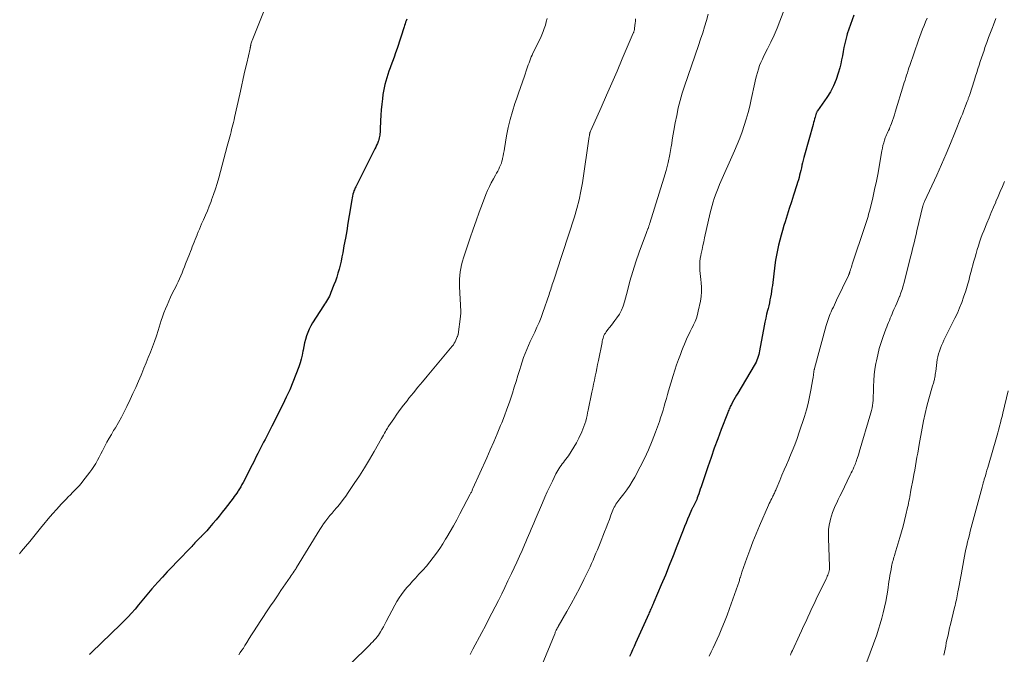
# Model space of a CAD drawing. Units: feet. Extents: x 1969997 to 1975023, y 570000 to 575000.
# Drawn here: x 1972478 to 1972685, y 572124 to 572257 of the extents above; entities that cross this region are included whole.
import ezdxf

# ---------------------------------------------------------------- set-up
doc = ezdxf.new("R2010")
doc.units = ezdxf.units.FT
doc.header["$LTSCALE"] = 100
doc.header["$MEASUREMENT"] = 0
doc.layers.add('CONTOUR INDEX', color=32, linetype='Continuous', lineweight=25)
doc.layers.add('CONTOUR INTERMEDIATE', color=40, linetype='Continuous', lineweight=15)

msp = doc.modelspace()

# ---------------------------------------------------------------- linework, layer by layer
at = {"layer": 'CONTOUR INDEX', "flags": 128}
for points, elevation in [([(1972559.46, 572257.51), (1972559.35, 572257.18), (1972559.24, 572256.85), (1972559.13, 572256.52), (1972559.02, 572256.19), (1972558.91, 572255.86), (1972557.44, 572251.33), (1972557.14, 572250.4), (1972556.82, 572249.48), (1972556.49, 572248.57), (1972556.15, 572247.66), (1972555.98, 572247.21), (1972555.73, 572246.52), (1972555.49, 572245.84), (1972555.27, 572245.14), (1972555.06, 572244.45), (1972554.87, 572243.74), (1972554.71, 572243.04), (1972554.57, 572242.32), (1972554.46, 572241.6), (1972554.35, 572240.74), (1972554.21, 572239.58), (1972554.1, 572238.42), (1972554.02, 572237.26), (1972553.95, 572236.1), (1972553.88, 572234.28), (1972553.87, 572233.98), (1972553.85, 572233.67), (1972553.82, 572233.36), (1972553.79, 572233.05), (1972553.75, 572232.75), (1972553.68, 572232.45), (1972553.6, 572232.15), (1972553.5, 572231.86), (1972553.43, 572231.68), (1972553.28, 572231.3), (1972553.13, 572230.92), (1972552.96, 572230.55), (1972552.78, 572230.19), (1972548.72, 572222.14), (1972548.62, 572221.93), (1972548.53, 572221.72), (1972548.44, 572221.5), (1972548.36, 572221.28), (1972548.26, 572220.97), (1972548.14, 572220.6), (1972548.04, 572220.21), (1972547.95, 572219.83), (1972547.88, 572219.44), (1972547.36, 572216.11), (1972547.1, 572214.51), (1972546.83, 572212.91), (1972546.55, 572211.3), (1972546.25, 572209.7), (1972545.98, 572208.23), (1972545.81, 572207.37), (1972545.63, 572206.51), (1972545.43, 572205.66), (1972545.22, 572204.81), (1972544.98, 572203.96), (1972544.73, 572203.12), (1972544.44, 572202.29), (1972544.14, 572201.47), (1972543.5, 572199.86), (1972543.34, 572199.49), (1972543.17, 572199.12), (1972542.98, 572198.77), (1972542.78, 572198.42), (1972542.56, 572198.07), (1972542.35, 572197.73), (1972542.13, 572197.39), (1972541.92, 572197.04), (1972539.64, 572193.49), (1972539.26, 572192.83), (1972538.91, 572192.15), (1972538.62, 572191.45), (1972538.37, 572190.72), (1972538.16, 572189.98), (1972537.97, 572189.24), (1972537.8, 572188.49), (1972537.66, 572187.74), (1972537.62, 572187.54), (1972537.45, 572186.69), (1972537.24, 572185.85), (1972537, 572185.02), (1972536.72, 572184.2), (1972536.12, 572182.59), (1972535.49, 572180.98), (1972534.83, 572179.39), (1972534.11, 572177.82), (1972533.36, 572176.26), (1972531.08, 572171.73), (1972530.79, 572171.17), (1972530.51, 572170.6), (1972530.21, 572170.04), (1972529.92, 572169.47), (1972529.62, 572168.91), (1972529.33, 572168.35), (1972529.04, 572167.78), (1972528.76, 572167.21), (1972528.52, 572166.75), (1972528.12, 572165.95), (1972527.72, 572165.15), (1972527.31, 572164.35), (1972526.91, 572163.55), (1972525.02, 572159.83), (1972524.77, 572159.38), (1972524.52, 572158.93), (1972524.26, 572158.48), (1972523.99, 572158.05), (1972523.9, 572157.92), (1972523.66, 572157.55), (1972523.41, 572157.19), (1972523.15, 572156.84), (1972522.89, 572156.49), (1972521.25, 572154.37), (1972520.61, 572153.56), (1972519.97, 572152.75), (1972519.32, 572151.96), (1972518.66, 572151.17), (1972517.94, 572150.3), (1972517.64, 572149.95), (1972517.33, 572149.6), (1972517.01, 572149.27), (1972516.68, 572148.93), (1972516.27, 572148.52), (1972516.15, 572148.4), (1972516.02, 572148.27), (1972515.9, 572148.15), (1972515.77, 572148.02), (1972515.64, 572147.9), (1972515.52, 572147.77), (1972515.4, 572147.65), (1972515.27, 572147.52), (1972515.07, 572147.3), (1972514.85, 572147.07), (1972514.63, 572146.83), (1972514.41, 572146.6), (1972514.18, 572146.36), (1972511.07, 572143.1), (1972510.06, 572142.03), (1972509.04, 572140.96), (1972508.04, 572139.87), (1972507.04, 572138.78), (1972505.79, 572137.42), (1972505.43, 572137), (1972505.07, 572136.59), (1972504.71, 572136.16), (1972504.37, 572135.73), (1972504.02, 572135.3), (1972503.68, 572134.87), (1972503.33, 572134.44), (1972502.97, 572134.02), (1972502.24, 572133.15), (1972501.51, 572132.3), (1972500.76, 572131.47), (1972499.98, 572130.66), (1972499.18, 572129.87), (1972493.11, 572124.02), (1972492.98, 572123.9), (1972492.85, 572123.77), (1972492.72, 572123.65), (1972492.59, 572123.53)], 980), ([(1972653.66, 572258.34), (1972653.28, 572257.36), (1972652.92, 572256.38), (1972652.59, 572255.38), (1972652.27, 572254.38), (1972652.17, 572254.03), (1972651.93, 572253.2), (1972651.72, 572252.36), (1972651.55, 572251.51), (1972651.39, 572250.66), (1972651.24, 572249.8), (1972651.07, 572248.95), (1972650.88, 572248.11), (1972650.67, 572247.27), (1972650.37, 572246.14), (1972649.93, 572244.77), (1972649.39, 572243.45), (1972648.72, 572242.19), (1972647.95, 572240.97), (1972645.97, 572238.15), (1972645.95, 572238.13), (1972645.94, 572238.12), (1972645.93, 572238.1), (1972645.92, 572238.08), (1972645.87, 572238), (1972645.86, 572237.98), (1972645.85, 572237.96), (1972645.84, 572237.94), (1972645.83, 572237.92), (1972645.78, 572237.78), (1972645.75, 572237.7), (1972645.72, 572237.61), (1972645.7, 572237.52), (1972645.67, 572237.43), (1972645.49, 572236.84), (1972645.38, 572236.46), (1972645.27, 572236.07), (1972645.16, 572235.69), (1972645.05, 572235.3), (1972643.26, 572228.84), (1972643.12, 572228.31), (1972642.98, 572227.77), (1972642.85, 572227.24), (1972642.73, 572226.7), (1972642.72, 572226.64), (1972642.6, 572226.13), (1972642.49, 572225.62), (1972642.36, 572225.11), (1972642.23, 572224.61), (1972642.1, 572224.1), (1972641.96, 572223.6), (1972641.81, 572223.1), (1972641.65, 572222.6), (1972640.96, 572220.43), (1972640.51, 572219.02), (1972640.06, 572217.6), (1972639.61, 572216.19), (1972639.17, 572214.77), (1972638.93, 572213.99), (1972638.62, 572212.96), (1972638.32, 572211.93), (1972638.05, 572210.89), (1972637.78, 572209.85), (1972637.55, 572208.8), (1972637.33, 572207.74), (1972637.16, 572206.68), (1972637.01, 572205.62), (1972636.49, 572201.37), (1972636.41, 572200.76), (1972636.32, 572200.14), (1972636.22, 572199.53), (1972636.11, 572198.92), (1972635.99, 572198.31), (1972635.86, 572197.7), (1972635.72, 572197.1), (1972635.58, 572196.49), (1972635.48, 572196.08), (1972635.28, 572195.28), (1972635.1, 572194.47), (1972634.93, 572193.65), (1972634.77, 572192.84), (1972633.81, 572187.61), (1972633.72, 572187.19), (1972633.62, 572186.79), (1972633.51, 572186.38), (1972633.38, 572185.98), (1972633.23, 572185.59), (1972633.06, 572185.21), (1972632.87, 572184.83), (1972632.67, 572184.47), (1972629.19, 572178.68), (1972628.91, 572178.21), (1972628.64, 572177.74), (1972628.38, 572177.27), (1972628.12, 572176.79), (1972627.86, 572176.29), (1972627.74, 572176.06), (1972627.62, 572175.82), (1972627.51, 572175.58), (1972627.41, 572175.34), (1972627.3, 572175.1), (1972627.2, 572174.85), (1972627.11, 572174.61), (1972627.01, 572174.36), (1972625.71, 572170.97), (1972624.98, 572169.02), (1972624.26, 572167.07), (1972623.57, 572165.11), (1972622.9, 572163.14), (1972621.47, 572158.88), (1972621.31, 572158.39), (1972621.14, 572157.91), (1972620.97, 572157.42), (1972620.8, 572156.93), (1972620.67, 572156.56), (1972620.55, 572156.26), (1972620.43, 572155.97), (1972620.3, 572155.68), (1972620.15, 572155.39), (1972619.99, 572155.08), (1972619.92, 572154.96), (1972619.85, 572154.83), (1972619.78, 572154.7), (1972619.71, 572154.58), (1972619.65, 572154.45), (1972619.58, 572154.33), (1972619.52, 572154.2), (1972619.46, 572154.06), (1972618.94, 572152.83), (1972618.62, 572152.07), (1972618.31, 572151.32), (1972618.01, 572150.56), (1972617.71, 572149.8), (1972616.4, 572146.41), (1972615.6, 572144.37), (1972614.78, 572142.33), (1972613.95, 572140.3), (1972613.1, 572138.28), (1972611.52, 572134.57), (1972611.45, 572134.4), (1972611.38, 572134.24), (1972611.31, 572134.08), (1972611.24, 572133.92), (1972611.16, 572133.76), (1972611.09, 572133.59), (1972611.02, 572133.43), (1972610.95, 572133.27), (1972610.88, 572133.12), (1972610.78, 572132.88), (1972610.67, 572132.64), (1972610.57, 572132.4), (1972610.46, 572132.16), (1972607.69, 572125.93), (1972607.38, 572125.23), (1972607.05, 572124.52), (1972606.73, 572123.82), (1972606.39, 572123.13)], 960)]:
    msp.add_lwpolyline(points, dxfattribs=dict(at, elevation=elevation))
at = {"layer": 'CONTOUR INTERMEDIATE', "flags": 128}
for points, elevation in [([(1972530.44, 572261.85), (1972526.9, 572253.03), (1972526.83, 572252.83), (1972526.76, 572252.63), (1972526.71, 572252.43), (1972526.66, 572252.23), (1972526.6, 572251.97), (1972526.58, 572251.89), (1972526.57, 572251.82), (1972526.56, 572251.74), (1972526.54, 572251.66), (1972526.53, 572251.58), (1972526.52, 572251.51), (1972526.51, 572251.43), (1972526.49, 572251.35), (1972525.77, 572248.24), (1972525.39, 572246.6), (1972525.02, 572244.96), (1972524.65, 572243.32), (1972524.29, 572241.69), (1972523.2, 572236.76), (1972523.09, 572236.25), (1972522.97, 572235.75), (1972522.85, 572235.24), (1972522.72, 572234.74), (1972522.59, 572234.23), (1972522.46, 572233.73), (1972522.33, 572233.22), (1972522.2, 572232.72), (1972522.06, 572232.21), (1972521.93, 572231.71), (1972521.8, 572231.21), (1972521.66, 572230.7), (1972519.87, 572224.05), (1972519.54, 572222.87), (1972519.18, 572221.71), (1972518.79, 572220.55), (1972518.37, 572219.4), (1972518.26, 572219.09), (1972517.87, 572218.11), (1972517.48, 572217.12), (1972517.07, 572216.15), (1972516.64, 572215.18), (1972516.26, 572214.33), (1972516.02, 572213.78), (1972515.79, 572213.24), (1972515.56, 572212.69), (1972515.34, 572212.13), (1972515.3, 572212.03), (1972515.1, 572211.53), (1972514.91, 572211.02), (1972514.71, 572210.52), (1972514.51, 572210.01), (1972514.31, 572209.5), (1972514.11, 572209), (1972513.91, 572208.49), (1972513.72, 572207.98), (1972512.9, 572205.89), (1972512.65, 572205.26), (1972512.4, 572204.63), (1972512.15, 572204), (1972511.89, 572203.38), (1972511.62, 572202.75), (1972511.34, 572202.14), (1972511.05, 572201.53), (1972510.74, 572200.93), (1972510.48, 572200.43), (1972510.08, 572199.65), (1972509.69, 572198.86), (1972509.33, 572198.05), (1972508.98, 572197.24), (1972508.65, 572196.43), (1972508.34, 572195.6), (1972508.05, 572194.77), (1972507.77, 572193.94), (1972507.11, 572191.86), (1972506.73, 572190.71), (1972506.34, 572189.57), (1972505.91, 572188.44), (1972505.48, 572187.31), (1972505.02, 572186.19), (1972504.57, 572185.06), (1972504.11, 572183.94), (1972503.65, 572182.82), (1972503.5, 572182.45), (1972502.95, 572181.15), (1972502.39, 572179.86), (1972501.81, 572178.57), (1972501.22, 572177.29), (1972500.54, 572175.85), (1972499.97, 572174.7), (1972499.38, 572173.57), (1972498.75, 572172.45), (1972498.1, 572171.35), (1972497.74, 572170.77), (1972497.26, 572169.96), (1972496.78, 572169.15), (1972496.33, 572168.34), (1972495.89, 572167.51), (1972495.72, 572167.19), (1972495.37, 572166.52), (1972495.02, 572165.85), (1972494.67, 572165.18), (1972494.32, 572164.52), (1972493.96, 572163.86), (1972493.57, 572163.22), (1972493.15, 572162.59), (1972492.7, 572161.99), (1972491.27, 572160.13), (1972490.86, 572159.62), (1972490.44, 572159.13), (1972490, 572158.65), (1972489.55, 572158.18), (1972489.1, 572157.71), (1972488.64, 572157.25), (1972488.19, 572156.78), (1972487.73, 572156.31), (1972486.71, 572155.24), (1972485.76, 572154.23), (1972484.83, 572153.19), (1972483.93, 572152.14), (1972483.04, 572151.06), (1972482.63, 572150.55), (1972481.78, 572149.5), (1972480.93, 572148.45), (1972480.07, 572147.4), (1972479.2, 572146.36), (1972478.34, 572145.33), (1972477.91, 572144.8)], 984), ([(1972639.33, 572260.41), (1972638.06, 572257.05), (1972637.47, 572255.58), (1972636.85, 572254.12), (1972636.18, 572252.68), (1972635.48, 572251.25), (1972634.72, 572249.77), (1972634.39, 572249.09), (1972634.09, 572248.4), (1972633.81, 572247.7), (1972633.56, 572246.99), (1972633.33, 572246.26), (1972633.13, 572245.54), (1972632.94, 572244.8), (1972632.77, 572244.07), (1972632.04, 572240.57), (1972631.73, 572239.18), (1972631.38, 572237.8), (1972630.99, 572236.44), (1972630.57, 572235.08), (1972630.11, 572233.73), (1972629.62, 572232.4), (1972629.09, 572231.08), (1972628.54, 572229.77), (1972625.38, 572222.62), (1972625.07, 572221.9), (1972624.78, 572221.18), (1972624.51, 572220.44), (1972624.26, 572219.71), (1972624.02, 572218.96), (1972623.8, 572218.21), (1972623.6, 572217.46), (1972623.42, 572216.7), (1972622.22, 572211.42), (1972622.04, 572210.59), (1972621.85, 572209.77), (1972621.67, 572208.94), (1972621.49, 572208.11), (1972621.4, 572207.7), (1972621.29, 572207.07), (1972621.21, 572206.44), (1972621.18, 572205.81), (1972621.19, 572205.18), (1972621.22, 572204.54), (1972621.26, 572203.91), (1972621.32, 572203.27), (1972621.39, 572202.64), (1972621.48, 572201.95), (1972621.55, 572200.98), (1972621.56, 572200.01), (1972621.47, 572199.04), (1972621.33, 572198.08), (1972620.89, 572195.96), (1972620.71, 572195.21), (1972620.49, 572194.48), (1972620.21, 572193.77), (1972619.89, 572193.07), (1972619.86, 572193.01), (1972619.53, 572192.35), (1972619.2, 572191.69), (1972618.88, 572191.03), (1972618.57, 572190.37), (1972618.26, 572189.7), (1972617.97, 572189.02), (1972617.69, 572188.34), (1972617.42, 572187.66), (1972617.11, 572186.83), (1972616.7, 572185.73), (1972616.32, 572184.62), (1972615.95, 572183.5), (1972615.6, 572182.37), (1972614.63, 572179.15), (1972614.39, 572178.34), (1972614.16, 572177.53), (1972613.93, 572176.71), (1972613.7, 572175.89), (1972613.47, 572175.08), (1972613.22, 572174.26), (1972612.96, 572173.46), (1972612.68, 572172.66), (1972611.9, 572170.46), (1972611.18, 572168.58), (1972610.41, 572166.72), (1972609.56, 572164.9), (1972608.65, 572163.11), (1972607.51, 572160.95), (1972606.99, 572160.04), (1972606.45, 572159.16), (1972605.85, 572158.3), (1972605.23, 572157.46), (1972604.36, 572156.37), (1972604.15, 572156.09), (1972603.94, 572155.81), (1972603.74, 572155.52), (1972603.54, 572155.23), (1972603.36, 572154.93), (1972603.19, 572154.63), (1972603.04, 572154.31), (1972602.91, 572153.99), (1972602.49, 572152.9), (1972602.15, 572152.03), (1972601.81, 572151.16), (1972601.47, 572150.29), (1972601.13, 572149.42), (1972600.2, 572147.05), (1972599.92, 572146.33), (1972599.63, 572145.61), (1972599.33, 572144.9), (1972599.03, 572144.19), (1972598.72, 572143.48), (1972598.41, 572142.77), (1972598.08, 572142.07), (1972597.75, 572141.37), (1972596.76, 572139.34), (1972595.91, 572137.63), (1972595.04, 572135.94), (1972594.13, 572134.27), (1972593.19, 572132.61), (1972591.4, 572129.48), (1972591.29, 572129.28), (1972591.18, 572129.08), (1972591.07, 572128.87), (1972590.97, 572128.67), (1972590.91, 572128.55), (1972590.84, 572128.4), (1972590.77, 572128.25), (1972590.71, 572128.09), (1972590.64, 572127.94), (1972587.89, 572121.1)], 964), ([(1972589.04, 572257.66), (1972588.86, 572256.95), (1972588.67, 572256.25), (1972588.44, 572255.56), (1972588.19, 572254.87), (1972587.92, 572254.2), (1972587.63, 572253.52), (1972587.33, 572252.86), (1972587.01, 572252.21), (1972586.06, 572250.34), (1972585.87, 572249.94), (1972585.69, 572249.54), (1972585.53, 572249.13), (1972585.37, 572248.72), (1972585.23, 572248.31), (1972585.08, 572247.89), (1972584.94, 572247.48), (1972584.79, 572247.06), (1972584.26, 572245.48), (1972583.85, 572244.27), (1972583.44, 572243.07), (1972583.02, 572241.87), (1972582.6, 572240.66), (1972582.27, 572239.73), (1972581.73, 572238.05), (1972581.24, 572236.36), (1972580.85, 572234.64), (1972580.51, 572232.91), (1972580.07, 572230.26), (1972579.98, 572229.73), (1972579.88, 572229.2), (1972579.78, 572228.68), (1972579.67, 572228.15), (1972579.64, 572228.01), (1972579.53, 572227.56), (1972579.4, 572227.12), (1972579.23, 572226.69), (1972579.04, 572226.27), (1972578.84, 572225.85), (1972578.63, 572225.44), (1972578.41, 572225.03), (1972578.18, 572224.63), (1972577.73, 572223.83), (1972577.29, 572223.02), (1972576.88, 572222.2), (1972576.5, 572221.36), (1972576.15, 572220.51), (1972575.43, 572218.63), (1972574.75, 572216.83), (1972574.09, 572215.02), (1972573.45, 572213.2), (1972572.83, 572211.38), (1972571.45, 572207.18), (1972571.23, 572206.45), (1972571.03, 572205.71), (1972570.88, 572204.96), (1972570.75, 572204.2), (1972570.67, 572203.44), (1972570.61, 572202.68), (1972570.6, 572201.91), (1972570.61, 572201.14), (1972570.84, 572195.84), (1972570.85, 572195.58), (1972570.85, 572195.33), (1972570.83, 572195.07), (1972570.8, 572194.82), (1972570.31, 572191.04), (1972570.3, 572190.98), (1972570.29, 572190.92), (1972570.27, 572190.86), (1972570.25, 572190.8), (1972570.19, 572190.68), (1972570.16, 572190.6), (1972570.13, 572190.51), (1972569.83, 572189.81), (1972569.67, 572189.48), (1972569.49, 572189.17), (1972569.29, 572188.87), (1972569.07, 572188.58), (1972563.76, 572182.22), (1972562.8, 572181.06), (1972561.84, 572179.9), (1972560.89, 572178.73), (1972559.94, 572177.57), (1972559.53, 572177.06), (1972558.8, 572176.13), (1972558.09, 572175.2), (1972557.4, 572174.24), (1972556.73, 572173.27), (1972555.71, 572171.75), (1972555.57, 572171.53), (1972555.43, 572171.31), (1972555.29, 572171.08), (1972555.16, 572170.86), (1972555, 572170.57), (1972554.79, 572170.2), (1972554.58, 572169.83), (1972554.37, 572169.46), (1972554.16, 572169.09), (1972552.62, 572166.37), (1972551.62, 572164.65), (1972550.59, 572162.94), (1972549.52, 572161.26), (1972548.43, 572159.6), (1972547.17, 572157.72), (1972546.64, 572156.97), (1972546.09, 572156.23), (1972545.52, 572155.5), (1972544.94, 572154.79), (1972544.67, 572154.49), (1972544.21, 572153.94), (1972543.75, 572153.39), (1972543.29, 572152.83), (1972542.84, 572152.28), (1972542.4, 572151.71), (1972541.97, 572151.13), (1972541.57, 572150.54), (1972541.18, 572149.94), (1972536.25, 572141.87), (1972536.24, 572141.85), (1972536.23, 572141.84), (1972536.22, 572141.82), (1972536.21, 572141.81), (1972536.17, 572141.75), (1972536.16, 572141.73), (1972536.15, 572141.72), (1972535.73, 572141.1), (1972535.53, 572140.8), (1972535.32, 572140.49), (1972535.11, 572140.19), (1972534.9, 572139.88), (1972532.97, 572137.02), (1972532.25, 572135.96), (1972531.53, 572134.89), (1972530.81, 572133.81), (1972530.1, 572132.74), (1972527.85, 572129.34), (1972527.32, 572128.53), (1972526.8, 572127.72), (1972526.29, 572126.9), (1972525.78, 572126.07), (1972525.38, 572125.43), (1972525.07, 572124.93), (1972524.75, 572124.44), (1972524.42, 572123.95), (1972524.08, 572123.46)], 976), ([(1972607.67, 572257.58), (1972607.63, 572257.11), (1972607.58, 572256.65), (1972607.53, 572256.19), (1972607.46, 572255.51), (1972607.44, 572255.39), (1972607.42, 572255.26), (1972607.4, 572255.14), (1972607.37, 572255.02), (1972607.33, 572254.9), (1972607.29, 572254.78), (1972607.24, 572254.66), (1972607.2, 572254.54), (1972604.88, 572249.14), (1972603.78, 572246.57), (1972602.66, 572244.01), (1972601.54, 572241.46), (1972600.41, 572238.91), (1972598.24, 572234.03), (1972598.19, 572233.92), (1972598.15, 572233.81), (1972598.11, 572233.69), (1972598.07, 572233.58), (1972598.05, 572233.53), (1972598.03, 572233.44), (1972598.01, 572233.35), (1972597.99, 572233.26), (1972597.98, 572233.16), (1972597.97, 572233.07), (1972597.96, 572232.98), (1972597.94, 572232.88), (1972597.93, 572232.79), (1972596.47, 572223.03), (1972596.15, 572221.21), (1972595.77, 572219.4), (1972595.31, 572217.61), (1972594.78, 572215.83), (1972591.04, 572204.21), (1972590.9, 572203.77), (1972590.75, 572203.33), (1972590.6, 572202.9), (1972590.44, 572202.46), (1972590.38, 572202.3), (1972590.25, 572201.95), (1972590.13, 572201.59), (1972590.02, 572201.23), (1972589.91, 572200.87), (1972589.8, 572200.51), (1972589.69, 572200.15), (1972589.57, 572199.79), (1972589.45, 572199.43), (1972588.14, 572195.64), (1972587.76, 572194.6), (1972587.35, 572193.56), (1972586.91, 572192.55), (1972586.45, 572191.54), (1972586.29, 572191.2), (1972585.89, 572190.37), (1972585.5, 572189.53), (1972585.12, 572188.69), (1972584.74, 572187.85), (1972584.39, 572187), (1972584.06, 572186.14), (1972583.76, 572185.26), (1972583.49, 572184.38), (1972583.27, 572183.65), (1972582.9, 572182.39), (1972582.52, 572181.14), (1972582.13, 572179.89), (1972581.73, 572178.65), (1972581.58, 572178.2), (1972581.09, 572176.74), (1972580.58, 572175.29), (1972580.04, 572173.85), (1972579.47, 572172.42), (1972579.23, 572171.83), (1972578.52, 572170.11), (1972577.8, 572168.4), (1972577.07, 572166.69), (1972576.32, 572164.99), (1972573.43, 572158.54), (1972573.36, 572158.39), (1972573.29, 572158.24), (1972573.22, 572158.08), (1972573.15, 572157.93), (1972573.08, 572157.78), (1972573, 572157.63), (1972572.93, 572157.48), (1972572.85, 572157.34), (1972570.66, 572153.19), (1972570, 572151.95), (1972569.32, 572150.71), (1972568.62, 572149.49), (1972567.91, 572148.27), (1972567.66, 572147.85), (1972567.05, 572146.86), (1972566.42, 572145.89), (1972565.75, 572144.94), (1972565.07, 572144), (1972564.35, 572143.09), (1972563.61, 572142.19), (1972562.84, 572141.32), (1972562.05, 572140.47), (1972561.31, 572139.68), (1972560.69, 572139.02), (1972560.09, 572138.34), (1972559.5, 572137.66), (1972558.92, 572136.96), (1972558.37, 572136.24), (1972557.85, 572135.51), (1972557.38, 572134.74), (1972556.94, 572133.95), (1972555.16, 572130.51), (1972554.87, 572129.96), (1972554.57, 572129.4), (1972554.25, 572128.86), (1972553.93, 572128.31), (1972553.75, 572128.01), (1972553.51, 572127.63), (1972553.24, 572127.26), (1972552.95, 572126.91), (1972552.64, 572126.58), (1972552.32, 572126.25), (1972552, 572125.92), (1972551.68, 572125.6), (1972551.35, 572125.28), (1972547.98, 572121.95)], 972), ([(1972622.99, 572258.59), (1972622.6, 572257.25), (1972622.21, 572255.92), (1972621.81, 572254.59), (1972621.38, 572253.26), (1972620.94, 572251.94), (1972618, 572243.4), (1972617.51, 572241.87), (1972617.06, 572240.33), (1972616.68, 572238.78), (1972616.34, 572237.21), (1972616.04, 572235.63), (1972615.75, 572234.05), (1972615.48, 572232.47), (1972615.23, 572230.88), (1972615.19, 572230.65), (1972614.89, 572228.96), (1972614.54, 572227.28), (1972614.12, 572225.62), (1972613.64, 572223.97), (1972610.66, 572214.47), (1972610.62, 572214.33), (1972610.58, 572214.2), (1972610.54, 572214.06), (1972610.5, 572213.92), (1972610.46, 572213.79), (1972610.41, 572213.65), (1972610.37, 572213.52), (1972610.31, 572213.39), (1972610.28, 572213.29), (1972610.2, 572213.11), (1972610.13, 572212.93), (1972610.07, 572212.74), (1972610, 572212.56), (1972608.45, 572208.37), (1972607.74, 572206.35), (1972607.08, 572204.32), (1972606.49, 572202.27), (1972605.94, 572200.2), (1972605.37, 572197.91), (1972605.09, 572197), (1972604.73, 572196.13), (1972604.27, 572195.31), (1972603.75, 572194.53), (1972603.31, 572193.96), (1972602.95, 572193.49), (1972602.58, 572193.01), (1972602.21, 572192.53), (1972601.84, 572192.05), (1972601.48, 572191.58), (1972601.31, 572191.33), (1972601.15, 572191.07), (1972601.02, 572190.8), (1972600.92, 572190.51), (1972600.83, 572190.22), (1972600.74, 572189.92), (1972600.67, 572189.63), (1972600.61, 572189.33), (1972599.85, 572185.57), (1972599.68, 572184.73), (1972599.51, 572183.89), (1972599.34, 572183.05), (1972599.17, 572182.21), (1972598.99, 572181.37), (1972598.82, 572180.53), (1972598.65, 572179.69), (1972598.47, 572178.85), (1972597.71, 572175.1), (1972597.58, 572174.52), (1972597.45, 572173.93), (1972597.31, 572173.35), (1972597.17, 572172.77), (1972597, 572172.19), (1972596.81, 572171.62), (1972596.6, 572171.07), (1972596.36, 572170.52), (1972595.71, 572169.14), (1972595.23, 572168.18), (1972594.7, 572167.24), (1972594.13, 572166.34), (1972593.52, 572165.46), (1972592.73, 572164.39), (1972592.48, 572164.06), (1972592.24, 572163.73), (1972591.99, 572163.39), (1972591.75, 572163.06), (1972591.52, 572162.71), (1972591.3, 572162.37), (1972591.09, 572162.01), (1972590.9, 572161.64), (1972590.16, 572160.13), (1972589.61, 572159), (1972589.08, 572157.87), (1972588.57, 572156.72), (1972588.06, 572155.57), (1972586.51, 572151.94), (1972586.23, 572151.28), (1972585.95, 572150.62), (1972585.68, 572149.97), (1972585.4, 572149.31), (1972585.12, 572148.65), (1972584.85, 572147.99), (1972584.57, 572147.33), (1972584.28, 572146.68), (1972583.78, 572145.52), (1972583.24, 572144.29), (1972582.69, 572143.06), (1972582.13, 572141.84), (1972581.55, 572140.62), (1972580.8, 572139.06), (1972580.14, 572137.7), (1972579.47, 572136.33), (1972578.8, 572134.97), (1972578.12, 572133.62), (1972577.43, 572132.26), (1972576.73, 572130.91), (1972576.03, 572129.57), (1972575.32, 572128.23), (1972573.43, 572124.71), (1972573.12, 572124.14), (1972572.82, 572123.58)], 968), ([(1972669.1, 572257.68), (1972668.76, 572256.92), (1972668.43, 572256.16), (1972668.12, 572255.4), (1972667.81, 572254.62), (1972667.53, 572253.85), (1972667.25, 572253.07), (1972665.44, 572247.74), (1972665.26, 572247.23), (1972665.09, 572246.72), (1972664.93, 572246.21), (1972664.76, 572245.7), (1972664.59, 572245.18), (1972664.43, 572244.67), (1972664.27, 572244.15), (1972664.11, 572243.64), (1972662.38, 572237.92), (1972662.19, 572237.32), (1972662, 572236.72), (1972661.79, 572236.13), (1972661.58, 572235.54), (1972661.39, 572235.03), (1972661.26, 572234.7), (1972661.13, 572234.37), (1972660.98, 572234.05), (1972660.83, 572233.74), (1972660.68, 572233.42), (1972660.54, 572233.1), (1972660.41, 572232.77), (1972660.28, 572232.45), (1972660.13, 572232), (1972659.95, 572231.45), (1972659.79, 572230.89), (1972659.66, 572230.32), (1972659.55, 572229.74), (1972659.07, 572226.86), (1972658.75, 572225.09), (1972658.41, 572223.34), (1972658.03, 572221.59), (1972657.63, 572219.84), (1972657, 572217.23), (1972656.89, 572216.79), (1972656.77, 572216.36), (1972656.65, 572215.93), (1972656.52, 572215.5), (1972656.39, 572215.07), (1972656.25, 572214.65), (1972656.12, 572214.22), (1972655.98, 572213.8), (1972653.32, 572205.84), (1972653.22, 572205.55), (1972653.13, 572205.25), (1972653.03, 572204.96), (1972652.94, 572204.66), (1972652.83, 572204.29), (1972652.79, 572204.18), (1972652.75, 572204.07), (1972652.72, 572203.96), (1972652.68, 572203.85), (1972652.64, 572203.74), (1972652.59, 572203.64), (1972652.55, 572203.53), (1972652.5, 572203.43), (1972650.01, 572198.23), (1972649.79, 572197.76), (1972649.56, 572197.29), (1972649.34, 572196.82), (1972649.11, 572196.35), (1972649.03, 572196.2), (1972648.85, 572195.81), (1972648.67, 572195.41), (1972648.51, 572195.01), (1972648.35, 572194.6), (1972648.21, 572194.19), (1972648.07, 572193.78), (1972647.95, 572193.36), (1972647.83, 572192.94), (1972645.37, 572183.87), (1972645.33, 572183.74), (1972645.3, 572183.61), (1972645.27, 572183.48), (1972645.25, 572183.35), (1972645.23, 572183.21), (1972645.21, 572183.08), (1972645.19, 572182.95), (1972645.17, 572182.81), (1972645.15, 572182.6), (1972645.12, 572182.36), (1972645.09, 572182.12), (1972645.05, 572181.89), (1972645.01, 572181.65), (1972644.61, 572179.31), (1972644.33, 572177.9), (1972644.02, 572176.51), (1972643.65, 572175.14), (1972643.23, 572173.77), (1972642.15, 572170.43), (1972641.69, 572169.07), (1972641.2, 572167.73), (1972640.67, 572166.4), (1972640.11, 572165.09), (1972639.93, 572164.68), (1972639.45, 572163.57), (1972638.97, 572162.46), (1972638.5, 572161.35), (1972638.03, 572160.24), (1972637.29, 572158.43), (1972637.2, 572158.22), (1972637.11, 572158), (1972637.02, 572157.79), (1972636.92, 572157.57), (1972636.82, 572157.36), (1972636.72, 572157.15), (1972636.61, 572156.94), (1972636.51, 572156.73), (1972636.36, 572156.45), (1972636.18, 572156.09), (1972636.01, 572155.74), (1972635.84, 572155.38), (1972635.68, 572155.02), (1972633.78, 572150.67), (1972633.07, 572148.98), (1972632.38, 572147.28), (1972631.73, 572145.57), (1972631.11, 572143.85), (1972630.08, 572140.91), (1972629.99, 572140.65), (1972629.91, 572140.39), (1972629.83, 572140.14), (1972629.75, 572139.88), (1972629.72, 572139.76), (1972629.66, 572139.56), (1972629.6, 572139.36), (1972629.54, 572139.16), (1972629.48, 572138.96), (1972629.42, 572138.76), (1972629.36, 572138.56), (1972629.29, 572138.37), (1972629.23, 572138.17), (1972627.48, 572133.25), (1972626.96, 572131.85), (1972626.43, 572130.46), (1972625.86, 572129.08), (1972625.27, 572127.71), (1972624.86, 572126.78), (1972624.46, 572125.88), (1972624.04, 572124.99), (1972623.61, 572124.1), (1972623.17, 572123.21)], 956), ([(1972683.55, 572257.62), (1972683.04, 572256.3), (1972682.84, 572255.78), (1972682.43, 572254.72), (1972682.04, 572253.66), (1972681.65, 572252.59), (1972681.27, 572251.52), (1972681.07, 572250.92), (1972680.8, 572250.15), (1972680.54, 572249.37), (1972680.28, 572248.6), (1972680.03, 572247.82), (1972679.79, 572247.04), (1972679.54, 572246.27), (1972679.29, 572245.49), (1972679.04, 572244.71), (1972677.98, 572241.42), (1972677.93, 572241.26), (1972677.88, 572241.09), (1972677.82, 572240.93), (1972677.76, 572240.76), (1972677.7, 572240.6), (1972677.64, 572240.43), (1972677.58, 572240.27), (1972677.52, 572240.11), (1972677.19, 572239.26), (1972676.97, 572238.67), (1972676.74, 572238.09), (1972676.51, 572237.5), (1972676.28, 572236.92), (1972674.94, 572233.57), (1972674.01, 572231.32), (1972673.07, 572229.09), (1972672.09, 572226.86), (1972671.1, 572224.64), (1972668.52, 572219.04), (1972668.47, 572218.93), (1972668.43, 572218.82), (1972668.39, 572218.71), (1972668.35, 572218.6), (1972668.31, 572218.48), (1972668.27, 572218.37), (1972668.24, 572218.26), (1972668.21, 572218.14), (1972666.94, 572212.87), (1972666.76, 572212.11), (1972666.58, 572211.36), (1972666.4, 572210.61), (1972666.22, 572209.85), (1972666.04, 572209.1), (1972665.86, 572208.35), (1972665.67, 572207.59), (1972665.48, 572206.84), (1972664.26, 572201.99), (1972664.06, 572201.25), (1972663.84, 572200.52), (1972663.58, 572199.79), (1972663.31, 572199.08), (1972663.29, 572199.04), (1972663.01, 572198.35), (1972662.71, 572197.66), (1972662.41, 572196.97), (1972662.1, 572196.29), (1972661.89, 572195.82), (1972661.69, 572195.37), (1972661.5, 572194.92), (1972661.31, 572194.46), (1972661.13, 572194), (1972660.95, 572193.54), (1972660.77, 572193.08), (1972660.6, 572192.62), (1972660.42, 572192.16), (1972659.84, 572190.58), (1972659.4, 572189.33), (1972659.01, 572188.06), (1972658.68, 572186.77), (1972658.39, 572185.47), (1972658.28, 572184.91), (1972658.08, 572183.71), (1972657.92, 572182.51), (1972657.83, 572181.3), (1972657.78, 572180.08), (1972657.77, 572178.71), (1972657.75, 572178.18), (1972657.73, 572177.65), (1972657.7, 572177.12), (1972657.66, 572176.59), (1972657.59, 572176.07), (1972657.51, 572175.55), (1972657.39, 572175.03), (1972657.26, 572174.52), (1972654.8, 572166.23), (1972654.68, 572165.84), (1972654.56, 572165.46), (1972654.43, 572165.07), (1972654.3, 572164.69), (1972654.23, 572164.5), (1972654.12, 572164.21), (1972654.02, 572163.92), (1972653.9, 572163.64), (1972653.79, 572163.36), (1972653.67, 572163.08), (1972653.49, 572162.66), (1972653.3, 572162.24), (1972653.11, 572161.83), (1972652.91, 572161.42), (1972651.03, 572157.59), (1972650.7, 572156.91), (1972650.37, 572156.24), (1972650.04, 572155.56), (1972649.72, 572154.88), (1972649.41, 572154.2), (1972649.14, 572153.5), (1972648.92, 572152.79), (1972648.72, 572152.07), (1972648.64, 572151.73), (1972648.47, 572150.83), (1972648.34, 572149.92), (1972648.29, 572149.01), (1972648.29, 572148.09), (1972648.53, 572142.12), (1972648.53, 572141.96), (1972648.53, 572141.8), (1972648.52, 572141.63), (1972648.5, 572141.47), (1972648.49, 572141.42), (1972648.47, 572141.28), (1972648.44, 572141.15), (1972648.41, 572141.01), (1972648.37, 572140.88), (1972648.27, 572140.59), (1972648.17, 572140.31), (1972648.06, 572140.04), (1972647.94, 572139.77), (1972647.82, 572139.5), (1972645.73, 572135.21), (1972645.28, 572134.26), (1972644.83, 572133.32), (1972644.39, 572132.37), (1972643.95, 572131.42), (1972643.51, 572130.46), (1972643.08, 572129.51), (1972642.64, 572128.56), (1972642.2, 572127.61), (1972640.7, 572124.38), (1972640.55, 572124.06), (1972640.41, 572123.73), (1972640.28, 572123.41)], 952), ([(1972685.38, 572223.29), (1972684.94, 572222.22), (1972684.49, 572221.16), (1972684.03, 572220.1), (1972683.58, 572219.04), (1972683.54, 572218.95), (1972683.06, 572217.85), (1972682.59, 572216.75), (1972682.13, 572215.64), (1972681.68, 572214.53), (1972681.01, 572212.87), (1972680.71, 572212.09), (1972680.42, 572211.31), (1972680.15, 572210.52), (1972679.89, 572209.72), (1972679.65, 572208.92), (1972679.41, 572208.12), (1972679.18, 572207.32), (1972678.96, 572206.51), (1972678.29, 572204.06), (1972678.16, 572203.59), (1972678.03, 572203.11), (1972677.91, 572202.63), (1972677.79, 572202.15), (1972677.66, 572201.67), (1972677.53, 572201.19), (1972677.39, 572200.72), (1972677.23, 572200.24), (1972676.78, 572198.89), (1972676.38, 572197.76), (1972675.94, 572196.64), (1972675.46, 572195.53), (1972674.94, 572194.44), (1972672.63, 572189.81), (1972672.37, 572189.25), (1972672.12, 572188.68), (1972671.88, 572188.11), (1972671.67, 572187.52), (1972671.48, 572186.93), (1972671.33, 572186.33), (1972671.21, 572185.72), (1972671.11, 572185.11), (1972670.89, 572183.24), (1972670.85, 572182.92), (1972670.8, 572182.6), (1972670.75, 572182.28), (1972670.7, 572181.96), (1972670.66, 572181.71), (1972670.62, 572181.52), (1972670.58, 572181.33), (1972670.53, 572181.14), (1972670.48, 572180.95), (1972670.42, 572180.76), (1972670.36, 572180.57), (1972670.31, 572180.38), (1972670.25, 572180.19), (1972669.47, 572177.49), (1972669.05, 572175.94), (1972668.66, 572174.39), (1972668.33, 572172.82), (1972668.02, 572171.25), (1972667.43, 572167.85), (1972667.27, 572166.95), (1972667.11, 572166.04), (1972666.95, 572165.13), (1972666.8, 572164.23), (1972666.64, 572163.32), (1972666.48, 572162.42), (1972666.31, 572161.51), (1972666.14, 572160.61), (1972665.67, 572158.18), (1972665.59, 572157.72), (1972665.5, 572157.27), (1972665.42, 572156.81), (1972665.34, 572156.35), (1972665.25, 572155.9), (1972665.17, 572155.44), (1972665.07, 572154.99), (1972664.97, 572154.54), (1972664.63, 572153.03), (1972664.34, 572151.82), (1972664.04, 572150.62), (1972663.71, 572149.43), (1972663.36, 572148.24), (1972662.29, 572144.7), (1972662.19, 572144.37), (1972662.1, 572144.05), (1972662, 572143.73), (1972661.91, 572143.41), (1972661.82, 572143.09), (1972661.73, 572142.76), (1972661.66, 572142.43), (1972661.59, 572142.11), (1972661.48, 572141.5), (1972661.36, 572140.86), (1972661.25, 572140.23), (1972661.15, 572139.59), (1972661.05, 572138.95), (1972660.79, 572137.12), (1972660.6, 572135.92), (1972660.38, 572134.73), (1972660.14, 572133.54), (1972659.86, 572132.36), (1972659.56, 572131.19), (1972659.22, 572130.03), (1972658.85, 572128.87), (1972658.46, 572127.73), (1972656.38, 572122.02)], 948), ([(1972686.15, 572179.13), (1972685.03, 572174.45), (1972684.86, 572173.76), (1972684.69, 572173.07), (1972684.52, 572172.38), (1972684.34, 572171.69), (1972684.25, 572171.33), (1972684.11, 572170.82), (1972683.98, 572170.31), (1972683.83, 572169.8), (1972683.69, 572169.3), (1972682.01, 572163.51), (1972681.85, 572162.95), (1972681.68, 572162.39), (1972681.52, 572161.83), (1972681.35, 572161.26), (1972681.13, 572160.5), (1972681.07, 572160.32), (1972681.02, 572160.14), (1972680.97, 572159.95), (1972680.92, 572159.77), (1972680.87, 572159.59), (1972680.85, 572159.5), (1972680.83, 572159.41), (1972680.8, 572159.31), (1972680.78, 572159.22), (1972680.76, 572159.12), (1972680.73, 572159.03), (1972680.71, 572158.94), (1972680.68, 572158.84), (1972678.17, 572149.54), (1972677.98, 572148.79), (1972677.79, 572148.04), (1972677.61, 572147.3), (1972677.43, 572146.55), (1972677.27, 572145.79), (1972677.11, 572145.04), (1972676.96, 572144.28), (1972676.82, 572143.53), (1972676.26, 572140.36), (1972676.13, 572139.62), (1972675.99, 572138.88), (1972675.85, 572138.14), (1972675.71, 572137.4), (1972675.58, 572136.76), (1972675.5, 572136.35), (1972675.42, 572135.93), (1972675.33, 572135.52), (1972675.24, 572135.11), (1972675.15, 572134.69), (1972675.05, 572134.28), (1972674.96, 572133.87), (1972674.86, 572133.46), (1972674.01, 572129.92), (1972673.83, 572129.16), (1972673.66, 572128.4), (1972673.49, 572127.64), (1972673.32, 572126.88), (1972673.27, 572126.63), (1972673.13, 572125.99), (1972673, 572125.35), (1972672.87, 572124.71), (1972672.74, 572124.07), (1972672.61, 572123.42)], 944)]:
    msp.add_lwpolyline(points, dxfattribs=dict(at, elevation=elevation))

doc.saveas('drawing.dxf')
